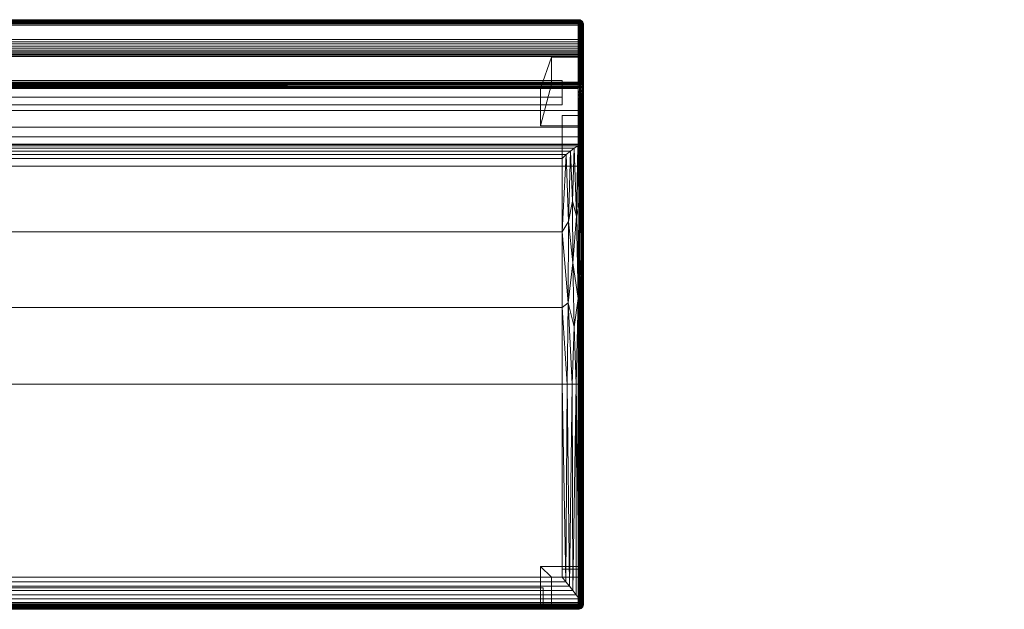
# Model space of a CAD drawing. Units: inches. Extents: x 0 to 204, y 0 to 264.
# Drawn here: x 51 to 97, y 135 to 163 of the extents above; entities that cross this region are included whole.
import ezdxf

# ---------------------------------------------------------------- set-up
doc = ezdxf.new("R2010")
doc.units = ezdxf.units.IN
doc.header["$MEASUREMENT"] = 0
doc.layers.get('0').update_dxf_attribs({"color": 10})

# ---------------------------------------------------------------- blocks, each defined once
blk = doc.blocks.new('TEMA55-3D')
at = {"lineweight": 18}
for points in [[(27.25, 10.546, 6), (27.25, 12), (26, 12), (25.5, 10.546, 6)], [(25.5, 10.546, 6), (26, 12), (26, 10.75), (25.5, 8.796, 6)], [(26, 12), (27.25, 12), (27.25, 10.75), (26, 10.75)], [(27.25, 12), (27.25, 10.546, 6), (27.25, 8.796, 6), (27.25, 10.75)], [(-26.5, 10.91, 4.5), (26.5, 10.91, 4.5), (26.5, 10.138, 4.5), (-26.5, 10.138, 4.5)], [(-26.5, 10.547, 5.996), (26.5, 10.547, 5.996), (26.5, 10.91, 4.5), (-26.5, 10.91, 4.5)], [(27.25, 8.796, 6), (25.5, 8.796, 6), (26, 10.75), (27.25, 10.75)], [(26.5, 10.138, 4.5), (26.5, 10.91, 4.5), (26.5, 10.547, 5.996), (26.5, 9.776, 5.996)], [(-26.5, 9.776, 5.996), (26.5, 9.776, 5.996), (26.5, 10.547, 5.996), (-26.5, 10.547, 5.996)], [(26.5, 10.138, 4.5), (26.5, 9.776, 5.996), (-26.5, 9.776, 5.996), (-26.5, 10.138, 4.5)], [(27.25, 8.796, 6), (27.25, 10.546, 6), (25.5, 10.546, 6), (25.5, 8.796, 6)], [(26.5, -11.875, 4.5), (26.5, -11.75, 6), (26.5, 8.796, 6), (26.5, 9.285, 4.5)], [(26.5, -11.875, 4.5), (26.5, 9.285, 4.5), (27.25, 9.285, 4.5), (27.25, -11.875, 4.5)], [(26.5, 9.285, 4.5), (26.5, 8.796, 6), (27.25, 8.796, 6), (27.25, 9.285, 4.5)], [(27.25, -11.875, 4.5), (27.25, 9.285, 4.5), (27.25, 8.796, 6), (27.25, -11.75, 6)], [(26.5, 8.796, 6), (26.5, -11.75, 6), (27.25, -11.75, 6), (27.25, 8.796, 6)], [(27.25, -11.75, 6), (25.5, -11.75, 6), (25.5, -13.5, 6), (27.25, -13.5, 6)], [(27.25, -11.75, 6), (27.25, -12.25), (26, -12.25), (25.5, -11.75, 6)], [(25.5, -13.5, 6), (25.5, -11.75, 6), (26, -12.25), (26, -13.5)], [(26.5, -11.75, 6), (26.5, -11.875, 4.5), (27.25, -11.875, 4.5), (27.25, -11.75, 6)], [(27.25, -13.5, 6), (27.25, -13.5), (27.25, -12.25), (27.25, -11.75, 6)], [(26, -12.25), (27.25, -12.25), (27.25, -13.5), (26, -13.5)], [(-25.625, -12.75, 4.5), (-25.5, -12.75, 6), (25.5, -12.75, 6), (25.625, -12.75, 4.5)], [(25.625, -13.5, 4.5), (-25.625, -13.5, 4.5), (-25.625, -12.75, 4.5), (25.625, -12.75, 4.5)], [(-25.5, -13.5, 6), (25.5, -13.5, 6), (25.5, -12.75, 6), (-25.5, -12.75, 6)], [(25.5, -13.5, 6), (25.625, -13.5, 4.5), (25.625, -12.75, 4.5), (25.5, -12.75, 6)], [(-25.625, -13.5, 4.5), (25.625, -13.5, 4.5), (25.5, -13.5, 6), (-25.5, -13.5, 6)], [(27.25, -13.5, 6), (25.5, -13.5, 6), (26, -13.5), (27.25, -13.5)]]:
    blk.add_3dface(points, dxfattribs=at)
mesh = blk.add_polyface(dxfattribs=at)
corners = [(-27.437, 13.687, 30.916), (-27.395, 13.645, 30.954), (-27.348, 13.598, 30.98), (-27.3, 13.55, 30.995), (-27.25, 13.5, 31), (27.25, 13.5, 31), (27.3, 13.55, 30.995), (27.348, 13.598, 30.98), (27.395, 13.645, 30.954), (27.437, 13.687, 30.916), (27.395, 13.719, 30.87), (27.348, 13.74, 30.821), (27.3, 13.749, 30.77), (27.25, 13.748, 30.72), (-27.25, 13.748, 30.72), (-27.3, 13.749, 30.77), (-27.348, 13.74, 30.821), (-27.395, 13.719, 30.87)]
mesh.append_faces([[corners[k] for k in face] for face in [(6, 3, 4, 5)]], dxfattribs={"vtx0": -1})
mesh.append_faces([[corners[k] for k in face] for face in [(12, 15, 16, 11), (11, 16, 17, 10), (10, 17, 0, 9), (8, 1, 2, 7), (7, 2, 3, 6), (1, 8, 9, 0)]], dxfattribs={"vtx0": -1, "vtx2": -1})
mesh.append_faces([[corners[k] for k in face] for face in [(13, 14, 15, 12)]], dxfattribs={"vtx2": -1})
mesh = blk.add_polyface(dxfattribs=at)
corners = [(-27.25, 10.83, 6.22), (-27.25, 13.748, 30.72), (27.25, 13.748, 30.72), (27.25, 10.83, 6.22)]
mesh.append_faces([[corners[k] for k in face] for face in [(1, 2, 3, 0)]])
mesh = blk.add_polyface(dxfattribs=at)
corners = [(-27.25, 13.5, 31), (-27.25, 12.826, 31), (27.25, 12.826, 31), (27.25, 13.5, 31)]
mesh.append_faces([[corners[k] for k in face] for face in [(1, 2, 3, 0)]])
mesh = blk.add_polyface(dxfattribs=at)
corners = [(27.437, 13.687, 30.916), (27.471, 13.631, 30.866), (27.493, 13.567, 30.81), (27.5, 13.5, 30.75), (27.5, 10.582, 6.25), (27.495, 10.627, 6.2), (27.48, 10.67, 6.151), (27.453, 10.711, 6.105), (27.416, 10.748, 6.063), (27.377, 10.781, 6.098), (27.336, 10.805, 6.137), (27.293, 10.822, 6.178), (27.25, 10.83, 6.22), (27.25, 13.748, 30.72), (27.3, 13.749, 30.77), (27.348, 13.74, 30.821), (27.395, 13.719, 30.87)]
mesh.append_faces([[corners[k] for k in face] for face in [(13, 11, 12)]], dxfattribs={"vtx0": -1})
mesh.append_faces([[corners[k] for k in face] for face in [(7, 1, 6), (3, 5, 2), (16, 9, 15)]], dxfattribs={"vtx0": -1, "vtx1": -1})
mesh.append_faces([[corners[k] for k in face] for face in [(16, 8, 9), (15, 9, 10), (14, 10, 11), (11, 13, 14), (8, 16, 0)]], dxfattribs={"vtx0": -1, "vtx2": -1})
mesh.append_faces([[corners[k] for k in face] for face in [(5, 6, 2), (1, 2, 6), (0, 1, 7), (7, 8, 0), (14, 15, 10)]], dxfattribs={"vtx1": -1, "vtx2": -1})
mesh.append_faces([[corners[k] for k in face] for face in [(3, 4, 5)]], dxfattribs={"vtx2": -1})
mesh = blk.add_polyface(dxfattribs=at)
corners = [(27.473, 12.321, 30.863), (27.488, 12.343, 30.827), (27.497, 12.366, 30.789), (27.5, 12.39, 30.75), (27.5, 13.5, 30.75), (27.493, 13.567, 30.81), (27.471, 13.631, 30.866), (27.437, 13.687, 30.916), (27.395, 13.645, 30.954), (27.348, 13.598, 30.98), (27.3, 13.55, 30.995), (27.25, 13.5, 31), (27.25, 12.826, 31), (27.301, 12.723, 30.995), (27.351, 12.621, 30.979), (27.398, 12.519, 30.952), (27.439, 12.419, 30.914)]
mesh.append_faces([[corners[k] for k in face] for face in [(12, 10, 11), (8, 6, 7)]], dxfattribs={"vtx0": -1})
mesh.append_faces([[corners[k] for k in face] for face in [(1, 5, 16), (8, 14, 6)]], dxfattribs={"vtx0": -1, "vtx1": -1, "vtx2": -1})
mesh.append_faces([[corners[k] for k in face] for face in [(2, 4, 5), (5, 15, 16), (15, 5, 6), (14, 8, 9), (13, 9, 10), (6, 14, 15), (10, 12, 13)]], dxfattribs={"vtx0": -1, "vtx2": -1})
mesh.append_faces([[corners[k] for k in face] for face in [(3, 4, 2), (0, 1, 16)]], dxfattribs={"vtx1": -1})
mesh.append_faces([[corners[k] for k in face] for face in [(1, 2, 5), (13, 14, 9)]], dxfattribs={"vtx1": -1, "vtx2": -1})
mesh = blk.add_polyface(dxfattribs=at)
corners = [(27.5, 13.5, 30.75), (27.5, 12.39, 30.75), (27.5, 10.93, 27.593), (27.5, 9.793, 24.306), (27.5, 8.99, 20.922), (27.5, 8.53, 17.475), (27.5, 7.193, 6.25), (27.5, 10.582, 6.25)]
mesh.append_faces([[corners[k] for k in face] for face in [(7, 4, 5, 6)]], dxfattribs={"vtx0": -1})
mesh.append_faces([[corners[k] for k in face] for face in [(0, 3, 4, 7)]], dxfattribs={"vtx0": -1, "vtx2": -1})
mesh.append_faces([[corners[k] for k in face] for face in [(2, 3, 0, 1)]], dxfattribs={"vtx1": -1})
mesh = blk.add_polyface(dxfattribs=at)
corners = [(-27.25, 12.826, 31), (-27.301, 12.723, 30.995), (-27.351, 12.621, 30.979), (-27.398, 12.519, 30.952), (-27.439, 12.419, 30.914), (-27.473, 12.321, 30.863), (-27.446, 12.249, 30.817), (-27.412, 12.183, 30.766), (-27.371, 12.123, 30.712), (-27.323, 12.071, 30.656), (-27.25, 12.039, 30.618), (27.25, 12.039, 30.618), (27.323, 12.071, 30.656), (27.371, 12.123, 30.712), (27.412, 12.183, 30.766), (27.446, 12.249, 30.817), (27.473, 12.321, 30.863), (27.439, 12.419, 30.914), (27.398, 12.519, 30.952), (27.351, 12.621, 30.979), (27.301, 12.723, 30.995), (27.25, 12.826, 31)]
mesh.append_faces([[corners[k] for k in face] for face in [(20, 1, 2, 19), (18, 3, 4, 17), (19, 2, 3, 18), (17, 4, 5, 16)]], dxfattribs={"vtx0": -1, "vtx2": -1})
mesh.append_faces([[corners[k] for k in face] for face in [(6, 7, 14, 15), (8, 9, 12, 13), (7, 8, 13, 14), (15, 16, 5, 6)]], dxfattribs={"vtx1": -1, "vtx3": -1})
mesh.append_faces([[corners[k] for k in face] for face in [(21, 0, 1, 20)]], dxfattribs={"vtx2": -1})
mesh.append_faces([[corners[k] for k in face] for face in [(9, 10, 11, 12)]], dxfattribs={"vtx3": -1})
mesh = blk.add_polyface(dxfattribs=at)
corners = [(-27.25, 12.039, 30.618), (-27.25, 10.621, 27.493), (-27.25, 9.515, 24.244), (-27.25, 8.732, 20.902), (-27.25, 8.281, 17.5), (27.25, 8.281, 17.5), (27.25, 8.732, 20.902), (27.25, 9.515, 24.244), (27.25, 10.621, 27.493), (27.25, 12.039, 30.618)]
mesh.append_faces([[corners[k] for k in face] for face in [(0, 1, 8, 9)]], dxfattribs={"vtx1": -1})
mesh.append_faces([[corners[k] for k in face] for face in [(7, 8, 1, 2), (2, 3, 6, 7)]], dxfattribs={"vtx1": -1, "vtx3": -1})
mesh.append_faces([[corners[k] for k in face] for face in [(3, 4, 5, 6)]], dxfattribs={"vtx3": -1})
mesh = blk.add_polyface(dxfattribs=at)
corners = [(27.25, 8.281, 17.5), (27.375, 8.314, 17.497), (27.466, 8.405, 17.487), (27.5, 8.53, 17.475), (27.5, 8.99, 20.922), (27.5, 9.793, 24.306), (27.5, 10.93, 27.593), (27.5, 12.39, 30.75), (27.497, 12.366, 30.789), (27.488, 12.343, 30.827), (27.473, 12.321, 30.863), (27.446, 12.249, 30.817), (27.412, 12.183, 30.766), (27.371, 12.123, 30.712), (27.323, 12.071, 30.656), (27.25, 12.039, 30.618), (27.25, 10.621, 27.493), (27.25, 9.515, 24.244), (27.25, 8.732, 20.902), (27.5, 11.551, 28.935), (27.25, 11.213, 28.797), (27.5, 11.97, 29.843), (27.424, 11.532, 29.425), (27.444, 11.886, 30.11), (27.25, 8.544, 19.482), (27.5, 8.795, 19.456), (27.25, 11.626, 29.707), (27.424, 8.497, 18.9), (27.25, 8.412, 18.491), (27.5, 8.662, 18.466), (27.356, 11.732, 29.953), (27.409, 10.946, 28.14), (27.25, 10.068, 25.868), (27.5, 10.362, 25.95), (27.419, 10.378, 26.672), (27.429, 9.868, 25.154), (27.481, 11.706, 29.596), (27.473, 11.334, 28.836), (27.5, 9.392, 22.614), (27.43, 9.438, 23.68), (27.25, 9.124, 22.573), (27.448, 8.716, 20.237), (27.43, 8.991, 21.82), (27.5, 11.24, 28.264), (27.478, 10.971, 27.964), (27.5, 10.646, 26.771), (27.436, 10.68, 27.416), (27.351, 10.527, 27.196), (27.25, 10.344, 26.68), (27.481, 10.374, 26.4), (27.436, 10.128, 25.919), (27.353, 9.959, 25.607), (27.25, 9.791, 25.056), (27.352, 9.657, 24.649), (27.435, 9.651, 24.418), (27.345, 9.441, 23.912), (27.36, 9.214, 23.017), (27.25, 9.319, 23.408), (27.461, 9.244, 22.759), (27.35, 9.024, 22.235), (27.25, 8.928, 21.738), (27.352, 8.833, 21.317), (27.354, 8.675, 20.444), (27.437, 8.842, 21.028), (27.388, 8.571, 19.665), (27.426, 8.411, 18.121), (27.477, 8.526, 18.501), (27.478, 8.623, 19.275), (27.411, 11.23, 28.792), (27.25, 8.638, 20.192), (27.25, 10.917, 28.145), (27.5, 10.077, 25.128), (27.5, 9.592, 23.46), (27.5, 8.892, 20.189), (27.5, 9.191, 21.768)]
mesh.append_faces([[corners[k] for k in face] for face in [(10, 23, 9), (3, 66, 2), (13, 23, 12), (11, 23, 10), (28, 27, 24), (14, 30, 13), (60, 59, 40), (45, 49, 33), (70, 31, 20), (17, 53, 52), (72, 58, 38), (40, 56, 57), (18, 61, 60), (24, 64, 69), (33, 50, 71), (71, 54, 5), (38, 58, 74), (74, 63, 4)]], dxfattribs={"vtx0": -1, "vtx1": -1})
mesh.append_faces([[corners[k] for k in face] for face in [(36, 23, 22), (36, 22, 37), (34, 51, 50), (22, 30, 20), (23, 21, 9), (22, 23, 30), (37, 22, 68), (46, 44, 31), (44, 43, 37), (67, 66, 29), (21, 23, 36), (54, 55, 39), (30, 23, 13), (65, 27, 28), (46, 31, 47), (63, 41, 4), (56, 58, 39), (61, 18, 62), (2, 66, 65), (47, 48, 34), (71, 35, 54), (49, 34, 50), (62, 64, 41), (19, 36, 37), (31, 37, 68), (35, 51, 53), (5, 54, 39), (42, 59, 61), (55, 53, 17), (63, 74, 42), (45, 46, 49), (31, 44, 37), (6, 44, 46), (34, 46, 47), (33, 49, 50), (48, 51, 34), (34, 49, 46), (35, 50, 51), (53, 51, 52), (35, 53, 54), (55, 54, 53), (35, 71, 50), (39, 55, 56), (55, 57, 56), (39, 58, 72), (56, 40, 59), (42, 58, 59), (56, 59, 58), (61, 59, 60), (61, 63, 42), (62, 63, 61), (64, 67, 41), (62, 69, 64), (42, 74, 58), (41, 63, 62), (64, 24, 27), (31, 70, 47), (1, 65, 28), (27, 65, 66), (67, 27, 66), (27, 67, 64), (73, 41, 67), (31, 68, 20), (68, 22, 20)]], dxfattribs={"vtx0": -1, "vtx1": -1, "vtx2": -1})
mesh.append_faces([[corners[k] for k in face] for face in [(30, 14, 15), (47, 70, 16), (67, 29, 25), (36, 19, 21), (44, 6, 43), (47, 16, 48), (55, 17, 57), (62, 18, 69)]], dxfattribs={"vtx0": -1, "vtx2": -1})
mesh.append_faces([[corners[k] for k in face] for face in [(8, 9, 21), (32, 52, 51, 48), (11, 12, 23), (26, 20, 30, 15), (1, 2, 65), (45, 6, 46), (25, 73, 67), (43, 19, 37), (72, 5, 39), (3, 29, 66), (73, 4, 41)]], dxfattribs={"vtx1": -1, "vtx2": -1})
mesh.append_faces([[corners[k] for k in face] for face in [(21, 7, 8), (28, 0, 1)]], dxfattribs={"vtx2": -1})
mesh = blk.add_polyface(dxfattribs=at)
corners = [(-27.25, 10.83, 6.22), (27.25, 10.83, 6.22), (27.293, 10.822, 6.178), (27.336, 10.805, 6.137), (27.377, 10.781, 6.098), (27.416, 10.748, 6.063), (27.364, 10.696, 6.027), (27.308, 10.64, 6.007), (27.25, 10.582, 6), (-27.25, 10.582, 6), (-27.308, 10.64, 6.007), (-27.364, 10.696, 6.027), (-27.416, 10.748, 6.063), (-27.377, 10.781, 6.098), (-27.336, 10.805, 6.137), (-27.293, 10.822, 6.178)]
mesh.append_faces([[corners[k] for k in face] for face in [(2, 15, 0, 1)]], dxfattribs={"vtx0": -1})
mesh.append_faces([[corners[k] for k in face] for face in [(12, 5, 11)]], dxfattribs={"vtx0": -1, "vtx1": -1})
mesh.append_faces([[corners[k] for k in face] for face in [(7, 9, 10), (5, 12, 13, 4), (4, 13, 14, 3), (3, 14, 15, 2)]], dxfattribs={"vtx0": -1, "vtx2": -1})
mesh.append_faces([[corners[k] for k in face] for face in [(8, 9, 7)]], dxfattribs={"vtx1": -1})
mesh.append_faces([[corners[k] for k in face] for face in [(10, 11, 6), (6, 7, 10), (5, 6, 11)]], dxfattribs={"vtx1": -1, "vtx2": -1})
mesh = blk.add_polyface(dxfattribs=at)
corners = [(27.25, 6.911, 6), (-27.25, 6.911, 6), (-27.25, 10.582, 6), (27.25, 10.582, 6)]
mesh.append_faces([[corners[k] for k in face] for face in [(3, 0, 1, 2)]])
mesh = blk.add_polyface(dxfattribs=at)
corners = [(27.5, 10.582, 6.25), (27.5, 7.193, 6.25), (27.496, 7.14, 6.203), (27.482, 7.088, 6.157), (27.459, 7.038, 6.112), (27.425, 6.992, 6.071), (27.378, 6.951, 6.035), (27.319, 6.922, 6.01), (27.25, 6.911, 6), (27.25, 10.582, 6), (27.308, 10.64, 6.007), (27.364, 10.696, 6.027), (27.416, 10.748, 6.063), (27.453, 10.711, 6.105), (27.48, 10.67, 6.151), (27.495, 10.627, 6.2)]
mesh.append_faces([[corners[k] for k in face] for face in [(1, 15, 0)]], dxfattribs={"vtx0": -1})
mesh.append_faces([[corners[k] for k in face] for face in [(12, 5, 11), (7, 10, 6), (4, 14, 3), (3, 15, 2)]], dxfattribs={"vtx0": -1, "vtx1": -1})
mesh.append_faces([[corners[k] for k in face] for face in [(7, 9, 10), (11, 5, 6), (4, 13, 14), (3, 14, 15), (15, 1, 2), (13, 4, 5)]], dxfattribs={"vtx0": -1, "vtx2": -1})
mesh.append_faces([[corners[k] for k in face] for face in [(8, 9, 7)]], dxfattribs={"vtx1": -1})
mesh.append_faces([[corners[k] for k in face] for face in [(10, 11, 6), (12, 13, 5)]], dxfattribs={"vtx1": -1, "vtx2": -1})
mesh = blk.add_polyface(dxfattribs=at)
corners = [(-27.25, 8.281, 17.5), (-27.25, 6.911, 6), (27.25, 6.911, 6), (27.25, 8.281, 17.5)]
mesh.append_faces([[corners[k] for k in face] for face in [(2, 3, 0, 1)]])
mesh = blk.add_polyface(dxfattribs=at)
corners = [(27.5, 8.53, 17.475), (27.466, 8.405, 17.487), (27.375, 8.314, 17.497), (27.25, 8.281, 17.5), (27.25, 6.911, 6), (27.319, 6.922, 6.01), (27.378, 6.951, 6.035), (27.425, 6.992, 6.071), (27.459, 7.038, 6.112), (27.482, 7.088, 6.157), (27.496, 7.14, 6.203), (27.5, 7.193, 6.25)]
mesh.append_faces([[corners[k] for k in face] for face in [(5, 3, 4)]], dxfattribs={"vtx0": -1})
mesh.append_faces([[corners[k] for k in face] for face in [(9, 1, 8), (2, 7, 1)]], dxfattribs={"vtx0": -1, "vtx1": -1})
mesh.append_faces([[corners[k] for k in face] for face in [(10, 0, 1), (1, 9, 10), (1, 7, 8), (5, 2, 3), (2, 5, 6)]], dxfattribs={"vtx0": -1, "vtx2": -1})
mesh.append_faces([[corners[k] for k in face] for face in [(6, 7, 2)]], dxfattribs={"vtx1": -1, "vtx2": -1})
mesh.append_faces([[corners[k] for k in face] for face in [(10, 11, 0)]], dxfattribs={"vtx2": -1})
mesh = blk.add_polyface(dxfattribs=at)
corners = [(-27.379, 7.933, 14.877), (-27.238, 7.868, 15.108), (-27.07, 7.761, 15.304), (-26.887, 7.623, 15.462), (-26.695, 7.461, 15.584), (-26.5, 7.281, 15.669), (26.5, 7.281, 15.669), (26.695, 7.461, 15.584), (26.887, 7.623, 15.462), (27.07, 7.761, 15.304), (27.238, 7.868, 15.108), (27.379, 7.933, 14.877), (27.337, 7.942, 14.787), (27.294, 7.943, 14.698), (27.25, 7.937, 14.609), (-27.25, 7.937, 14.609), (-27.294, 7.943, 14.698), (-27.337, 7.942, 14.787)]
mesh.append_faces([[corners[k] for k in face] for face in [(7, 4, 5, 6)]], dxfattribs={"vtx0": -1})
mesh.append_faces([[corners[k] for k in face] for face in [(0, 11, 17)]], dxfattribs={"vtx0": -1, "vtx1": -1})
mesh.append_faces([[corners[k] for k in face] for face in [(13, 15, 16), (17, 11, 12), (1, 10, 11, 0), (9, 2, 3, 8), (8, 3, 4, 7), (2, 9, 10, 1)]], dxfattribs={"vtx0": -1, "vtx2": -1})
mesh.append_faces([[corners[k] for k in face] for face in [(14, 15, 13)]], dxfattribs={"vtx1": -1})
mesh.append_faces([[corners[k] for k in face] for face in [(16, 17, 12), (12, 13, 16)]], dxfattribs={"vtx1": -1, "vtx2": -1})
mesh = blk.add_polyface(dxfattribs=at)
corners = [(-27.25, 6.911, 6), (-27.25, 7.937, 14.609), (27.25, 7.937, 14.609), (27.25, 6.911, 6)]
mesh.append_faces([[corners[k] for k in face] for face in [(1, 2, 3, 0)]])
mesh = blk.add_polyface(dxfattribs=at)
corners = [(26.5, -3.25, 17.5), (26.739, -3.25, 17.471), (26.965, -3.25, 17.386), (27.164, -3.25, 17.25), (27.326, -3.25, 17.071), (27.44, -3.25, 16.858), (27.5, -3.25, 16.625), (27.5, 0.469, 16.396), (27.5, 4.131, 15.713), (27.5, 7.682, 14.586), (27.491, 7.755, 14.62), (27.473, 7.808, 14.681), (27.448, 7.855, 14.746), (27.417, 7.897, 14.811), (27.379, 7.933, 14.877), (27.238, 7.868, 15.108), (27.07, 7.761, 15.304), (26.887, 7.623, 15.462), (26.695, 7.461, 15.584), (26.5, 7.281, 15.669), (26.5, 3.849, 16.682), (26.5, 0.323, 17.295), (27.395, 2.89, 16.335), (27.431, 5.299, 15.66), (26.999, 2.402, 16.849), (26.806, 4.341, 16.513), (27.249, 0.744, 16.908), (27.166, 4.591, 16.239), (27.331, 5.314, 15.848), (26.788, 0.544, 17.226), (26.99, 5.285, 16.178), (27.388, -0.41, 16.838), (27.068, -0.568, 17.209), (27.456, 1.057, 16.509)]
mesh.append_faces([[corners[k] for k in face] for face in [(12, 23, 11), (2, 29, 1), (16, 27, 15), (14, 23, 13), (5, 31, 4)]], dxfattribs={"vtx0": -1, "vtx1": -1})
mesh.append_faces([[corners[k] for k in face] for face in [(2, 32, 29), (4, 31, 26), (24, 30, 25), (23, 8, 11), (22, 31, 33), (28, 22, 23), (23, 14, 28), (28, 27, 26), (8, 23, 33), (25, 30, 17), (29, 24, 25), (24, 32, 26), (1, 29, 21), (26, 22, 28), (32, 24, 29), (31, 22, 26), (25, 20, 29), (27, 30, 24), (3, 26, 32), (28, 15, 27), (31, 5, 33), (27, 24, 26), (16, 30, 27), (25, 18, 20), (23, 22, 33), (7, 33, 5)]], dxfattribs={"vtx0": -1, "vtx1": -1, "vtx2": -1})
mesh.append_faces([[corners[k] for k in face] for face in [(23, 12, 13), (28, 14, 15), (32, 2, 3), (26, 3, 4), (29, 20, 21)]], dxfattribs={"vtx0": -1, "vtx2": -1})
mesh.append_faces([[corners[k] for k in face] for face in [(19, 20, 18), (6, 7, 5)]], dxfattribs={"vtx1": -1})
mesh.append_faces([[corners[k] for k in face] for face in [(10, 11, 8), (16, 17, 30), (17, 18, 25), (7, 8, 33)]], dxfattribs={"vtx1": -1, "vtx2": -1})
mesh.append_faces([[corners[k] for k in face] for face in [(8, 9, 10), (21, 0, 1)]], dxfattribs={"vtx2": -1})
mesh = blk.add_polyface(dxfattribs=at)
corners = [(27.5, 7.682, 14.586), (27.5, 6.689, 6.25), (27.495, 6.733, 6.201), (27.48, 6.776, 6.153), (27.455, 6.816, 6.108), (27.42, 6.853, 6.066), (27.372, 6.883, 6.032), (27.315, 6.904, 6.009), (27.25, 6.911, 6), (27.25, 7.937, 14.609), (27.294, 7.943, 14.698), (27.337, 7.942, 14.787), (27.379, 7.933, 14.877), (27.417, 7.897, 14.811), (27.448, 7.855, 14.746), (27.473, 7.808, 14.681), (27.491, 7.755, 14.62)]
mesh.append_faces([[corners[k] for k in face] for face in [(4, 15, 3), (16, 3, 15), (13, 6, 12)]], dxfattribs={"vtx0": -1, "vtx1": -1})
mesh.append_faces([[corners[k] for k in face] for face in [(13, 5, 6), (7, 10, 11), (7, 9, 10), (5, 13, 14)]], dxfattribs={"vtx0": -1, "vtx2": -1})
mesh.append_faces([[corners[k] for k in face] for face in [(8, 9, 7)]], dxfattribs={"vtx1": -1})
mesh.append_faces([[corners[k] for k in face] for face in [(2, 3, 16), (16, 0, 2), (14, 15, 4), (4, 5, 14), (6, 7, 11), (11, 12, 6)]], dxfattribs={"vtx1": -1, "vtx2": -1})
mesh.append_faces([[corners[k] for k in face] for face in [(0, 1, 2)]], dxfattribs={"vtx2": -1})
mesh = blk.add_polyface(dxfattribs=at)
corners = [(27.5, -3.25, 16.625), (27.5, -13.5, 16.625), (27.5, -13.5, 6.25), (27.5, 6.689, 6.25), (27.5, 7.682, 14.586), (27.5, 4.131, 15.713), (27.5, 0.469, 16.396)]
mesh.append_faces([[corners[k] for k in face] for face in [(0, 2, 3, 6)]], dxfattribs={"vtx0": -1, "vtx2": -1})
mesh.append_faces([[corners[k] for k in face] for face in [(1, 2, 0)]], dxfattribs={"vtx1": -1})
mesh.append_faces([[corners[k] for k in face] for face in [(3, 4, 5, 6)]], dxfattribs={"vtx3": -1})
mesh = blk.add_polyface(dxfattribs=at)
corners = [(-27.25, -13.5, 6), (-27.25, 6.911, 6), (27.25, 6.911, 6), (27.25, -13.5, 6)]
mesh.append_faces([[corners[k] for k in face] for face in [(1, 2, 3, 0)]])
mesh = blk.add_polyface(dxfattribs=at)
corners = [(-26.5, 7.281, 15.669), (-26.5, 3.849, 16.682), (-26.5, 0.323, 17.295), (-26.5, -3.25, 17.5), (26.5, -3.25, 17.5), (26.5, 0.323, 17.295), (26.5, 3.849, 16.682), (26.5, 7.281, 15.669)]
mesh.append_faces([[corners[k] for k in face] for face in [(0, 1, 6, 7)]], dxfattribs={"vtx1": -1})
mesh.append_faces([[corners[k] for k in face] for face in [(5, 6, 1, 2)]], dxfattribs={"vtx1": -1, "vtx3": -1})
mesh.append_faces([[corners[k] for k in face] for face in [(2, 3, 4, 5)]], dxfattribs={"vtx3": -1})
mesh = blk.add_polyface(dxfattribs=at)
corners = [(27.427, -13.677, 6.073), (27.386, -13.636, 6.04), (27.342, -13.592, 6.018), (27.297, -13.547, 6.004), (27.25, -13.5, 6), (27.25, 6.911, 6), (27.315, 6.904, 6.009), (27.372, 6.883, 6.032), (27.42, 6.853, 6.066), (27.455, 6.816, 6.108), (27.48, 6.776, 6.153), (27.495, 6.733, 6.201), (27.5, 6.689, 6.25), (27.5, -13.5, 6.25), (27.496, -13.547, 6.203), (27.482, -13.592, 6.158), (27.46, -13.636, 6.114)]
mesh.append_faces([[corners[k] for k in face] for face in [(0, 9, 16), (9, 0, 8)]], dxfattribs={"vtx0": -1, "vtx1": -1})
mesh.append_faces([[corners[k] for k in face] for face in [(3, 5, 6), (2, 6, 7), (1, 7, 8), (8, 0, 1), (16, 9, 10), (15, 10, 11), (14, 11, 12), (11, 14, 15)]], dxfattribs={"vtx0": -1, "vtx2": -1})
mesh.append_faces([[corners[k] for k in face] for face in [(4, 5, 3)]], dxfattribs={"vtx1": -1})
mesh.append_faces([[corners[k] for k in face] for face in [(2, 3, 6), (1, 2, 7), (15, 16, 10)]], dxfattribs={"vtx1": -1, "vtx2": -1})
mesh.append_faces([[corners[k] for k in face] for face in [(12, 13, 14)]], dxfattribs={"vtx2": -1})
mesh = blk.add_polyface(dxfattribs=at)
corners = [(-26.5, -3.25, 17.5), (-26.5, -12.25, 17.5), (26.5, -12.25, 17.5), (26.5, -3.25, 17.5)]
mesh.append_faces([[corners[k] for k in face] for face in [(2, 3, 0, 1)]])
mesh = blk.add_polyface(dxfattribs=at)
corners = [(27.5, -3.25, 16.625), (27.44, -3.25, 16.858), (27.326, -3.25, 17.071), (27.164, -3.25, 17.25), (26.965, -3.25, 17.386), (26.739, -3.25, 17.471), (26.5, -3.25, 17.5), (26.5, -12.25, 17.5), (26.674, -12.462, 17.485), (26.845, -12.673, 17.439), (27.009, -12.879, 17.362), (27.164, -13.078, 17.251), (27.301, -13.265, 17.104), (27.413, -13.435, 16.92), (27.488, -13.578, 16.698), (27.496, -13.546, 16.654), (27.5, -13.5, 16.625)]
mesh.append_faces([[corners[k] for k in face] for face in [(15, 0, 14), (11, 3, 10)]], dxfattribs={"vtx0": -1, "vtx1": -1})
mesh.append_faces([[corners[k] for k in face] for face in [(14, 0, 1), (12, 2, 3), (1, 13, 14), (10, 3, 4), (9, 4, 5), (8, 5, 6), (5, 8, 9), (3, 11, 12)]], dxfattribs={"vtx0": -1, "vtx2": -1})
mesh.append_faces([[corners[k] for k in face] for face in [(16, 0, 15)]], dxfattribs={"vtx1": -1})
mesh.append_faces([[corners[k] for k in face] for face in [(1, 2, 13), (12, 13, 2), (9, 10, 4)]], dxfattribs={"vtx1": -1, "vtx2": -1})
mesh.append_faces([[corners[k] for k in face] for face in [(6, 7, 8)]], dxfattribs={"vtx2": -1})
mesh = blk.add_polyface(dxfattribs=at)
corners = [(-26.5, -12.25, 17.5), (-26.674, -12.462, 17.485), (-26.845, -12.673, 17.439), (-27.009, -12.879, 17.362), (-27.164, -13.078, 17.251), (-27.301, -13.265, 17.104), (-27.413, -13.435, 16.92), (-27.488, -13.578, 16.698), (-27.463, -13.631, 16.585), (-27.429, -13.675, 16.47), (-27.389, -13.708, 16.353), (-27.345, -13.731, 16.236), (-27.298, -13.745, 16.118), (-27.25, -13.75, 16), (27.25, -13.75, 16), (27.298, -13.745, 16.118), (27.345, -13.731, 16.236), (27.389, -13.708, 16.353), (27.429, -13.675, 16.47), (27.463, -13.631, 16.585), (27.488, -13.578, 16.698), (27.413, -13.435, 16.92), (27.301, -13.265, 17.104), (27.164, -13.078, 17.251), (27.009, -12.879, 17.362), (26.845, -12.673, 17.439), (26.674, -12.462, 17.485), (26.5, -12.25, 17.5)]
mesh.append_faces([[corners[k] for k in face] for face in [(15, 12, 13, 14)]], dxfattribs={"vtx0": -1})
mesh.append_faces([[corners[k] for k in face] for face in [(26, 1, 2, 25), (23, 4, 5, 22), (24, 3, 4, 23), (25, 2, 3, 24), (22, 5, 6, 21), (21, 6, 7, 20), (20, 7, 8, 19), (19, 8, 9, 18), (17, 10, 11, 16), (16, 11, 12, 15), (18, 9, 10, 17)]], dxfattribs={"vtx0": -1, "vtx2": -1})
mesh.append_faces([[corners[k] for k in face] for face in [(27, 0, 1, 26)]], dxfattribs={"vtx2": -1})
mesh = blk.add_polyface(dxfattribs=at)
corners = [(-27.427, -13.677, 6.073), (-27.386, -13.636, 6.04), (-27.342, -13.592, 6.018), (-27.297, -13.547, 6.004), (-27.25, -13.5, 6), (27.25, -13.5, 6), (27.297, -13.547, 6.004), (27.342, -13.592, 6.018), (27.386, -13.636, 6.04), (27.427, -13.677, 6.073), (27.386, -13.71, 6.114), (27.342, -13.732, 6.158), (27.297, -13.746, 6.203), (27.25, -13.75, 6.25), (-27.25, -13.75, 6.25), (-27.297, -13.746, 6.203), (-27.342, -13.732, 6.158), (-27.386, -13.71, 6.114)]
mesh.append_faces([[corners[k] for k in face] for face in [(5, 3, 4)]], dxfattribs={"vtx0": -1})
mesh.append_faces([[corners[k] for k in face] for face in [(15, 12, 14)]], dxfattribs={"vtx0": -1, "vtx1": -1})
mesh.append_faces([[corners[k] for k in face] for face in [(11, 15, 16), (17, 9, 10), (15, 11, 12), (16, 10, 11), (7, 1, 2), (6, 2, 3), (0, 8, 9), (2, 6, 7), (3, 5, 6), (8, 0, 1)]], dxfattribs={"vtx0": -1, "vtx2": -1})
mesh.append_faces([[corners[k] for k in face] for face in [(13, 14, 12)]], dxfattribs={"vtx1": -1})
mesh.append_faces([[corners[k] for k in face] for face in [(16, 17, 10), (17, 0, 9), (7, 8, 1)]], dxfattribs={"vtx1": -1, "vtx2": -1})
mesh = blk.add_polyface(dxfattribs=at)
corners = [(-27.25, -13.75, 16), (-27.25, -13.75, 6.25), (27.25, -13.75, 6.25), (27.25, -13.75, 16)]
mesh.append_faces([[corners[k] for k in face] for face in [(1, 2, 3, 0)]])
mesh = blk.add_polyface(dxfattribs=at)
corners = [(27.488, -13.578, 16.698), (27.463, -13.631, 16.585), (27.429, -13.675, 16.47), (27.389, -13.708, 16.353), (27.345, -13.731, 16.236), (27.298, -13.745, 16.118), (27.25, -13.75, 16), (27.25, -13.75, 6.25), (27.297, -13.746, 6.203), (27.342, -13.732, 6.158), (27.386, -13.71, 6.114), (27.427, -13.677, 6.073), (27.46, -13.636, 6.114), (27.482, -13.592, 6.158), (27.496, -13.547, 6.203), (27.5, -13.5, 6.25), (27.5, -13.5, 16.625), (27.496, -13.546, 16.654)]
mesh.append_faces([[corners[k] for k in face] for face in [(1, 13, 0), (15, 17, 14), (12, 2, 11), (11, 3, 10), (3, 11, 2)]], dxfattribs={"vtx0": -1, "vtx1": -1})
mesh.append_faces([[corners[k] for k in face] for face in [(1, 12, 13), (12, 1, 2), (10, 3, 4), (9, 4, 5), (8, 5, 6), (5, 8, 9)]], dxfattribs={"vtx0": -1, "vtx2": -1})
mesh.append_faces([[corners[k] for k in face] for face in [(17, 0, 14), (13, 14, 0), (9, 10, 4)]], dxfattribs={"vtx1": -1, "vtx2": -1})
mesh.append_faces([[corners[k] for k in face] for face in [(15, 16, 17), (6, 7, 8)]], dxfattribs={"vtx2": -1})

msp = doc.modelspace()

# ---------------------------------------------------------------- linework, layer by layer
at = {"color": 8, "lineweight": 18, "invisible_edges": 15}
for points in [[(89.22505, 153.61877, 26.40784), (89.22505, 153.06905, 26.18013), (89.22505, 152.93179, 26.69239), (89.22505, 153.35361, 26.86712)], [(96.60005, 153.25655, 26.71651), (96.94155, 153.25655, 26.625), (96.60005, 153.25655, 26.28349), (96.47505, 153.25655, 26.5)], [(89.22505, 137.65949, 26.14267), (89.22505, 137.39433, 26.60195), (89.22505, 138.08131, 26.69239), (89.22505, 138.11877, 26.40784)], [(96.60005, 137.75655, 26.28349), (96.60005, 137.75655, 26.71651), (96.47505, 137.75655, 26.5)]]:
    msp.add_3dface(points, dxfattribs=at)

# ---------------------------------------------------------------- block references
msp.add_blockref('TEMA55-3D', (49.80701, 148.95817))

doc.saveas('drawing.dxf')
